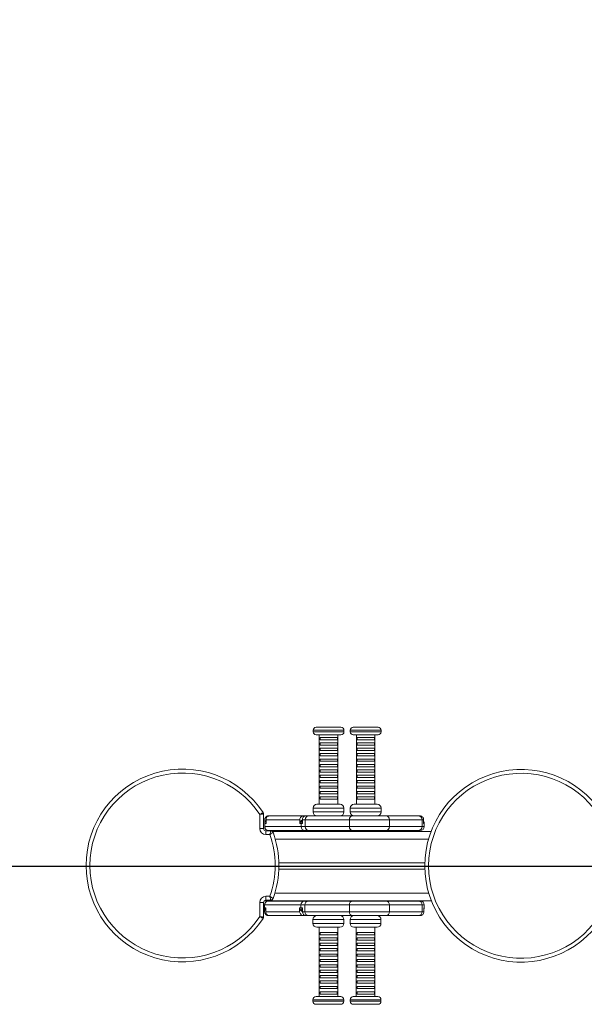
# Model space of a CAD drawing. Units: millimetres. Extents: x -2252 to 6350, y -151 to 3980.
# Drawn here: x 1891 to 2623, y 1425 to 2702 of the extents above; entities that cross this region are included whole.
import ezdxf

# ---------------------------------------------------------------- set-up
doc = ezdxf.new("R2010")
doc.units = ezdxf.units.MM
doc.header["$LTSCALE"] = 20
doc.header["$PDSIZE"] = -1
doc.layers.add('QUOTE', color=212, linetype='Continuous', lineweight=18)
doc.dimstyles.new('2011', dxfattribs={"dimtxt": 120, "dimasz": 100, "dimexe": 6, "dimexo": 10, "dimgap": 15, "dimtad": 1, "dimtxsty": 'Standard', "dimcen": 5, "dimadec": 0, "dimazin": 0, "dimtfac": 1, "dimtmove": 0, "dimatfit": 3, "dimfxl": 0, "dimarcsym": 0})

# ---------------------------------------------------------------- blocks, each defined once
blk = doc.blocks.new('*D6')
at = {"color": 0, "linetype": 'ByBlock', "lineweight": -2}
for p, q in [((351.1, 1601.6), (351.1, 3832.2)), ((3348.8, 1613.9), (3348.8, 3832.2)), ((3248.8, 3826.2), (451.1, 3826.2))]:
    blk.add_line(p, q, dxfattribs=at)
at = {"color": 0, "linetype": 'ByBlock'}
for points in [[(351.1, 3826.2), (451.1, 3842.9), (451.1, 3809.5)], [(3348.8, 3826.2), (3248.8, 3842.9), (3248.8, 3809.5)]]:
    blk.add_solid(points, dxfattribs=at)
at = {"layer": 'DEFPOINTS', "color": 0, "linetype": 'ByBlock'}
for p in [(3348.8, 1603.9), (351.1, 1591.6)]:
    blk.add_point(p, dxfattribs=at)
at = {"color": 0, "linetype": 'ByBlock', "insert": (1850, 3901.2), "char_height": 120, "attachment_point": 5}
blk.add_mtext('3000', dxfattribs=at)
blk = doc.blocks.new('*D8')
at = {"color": 0, "linetype": 'ByBlock', "lineweight": -2}
for p, q in [((3338.8, 3347.1), (-169.9, 3347.1)), ((-163.9, 1703.9), (-163.9, 3247.1)), ((3338.9, 1603.9), (-169.9, 1603.9))]:
    blk.add_line(p, q, dxfattribs=at)
at = {"color": 0, "linetype": 'ByBlock'}
for points in [[(-163.9, 3347.1), (-147.2, 3247.1), (-180.5, 3247.1)], [(-163.9, 1603.9), (-147.2, 1703.9), (-180.5, 1703.9)]]:
    blk.add_solid(points, dxfattribs=at)
at = {"layer": 'DEFPOINTS', "color": 0, "linetype": 'ByBlock'}
for p in [(3348.8, 3347.1), (3348.9, 1603.9)]:
    blk.add_point(p, dxfattribs=at)
at = {"color": 0, "linetype": 'ByBlock', "insert": (-238.9, 2475.5), "char_height": 120, "attachment_point": 5, "rotation": 90}
blk.add_mtext('1750', dxfattribs=at)

msp = doc.modelspace()

# ---------------------------------------------------------------- linework, layer by layer
at = {"color": 7, "linetype": 'Continuous', "lineweight": 15}
for p, q in [((2271.293, 1780.724), (2271.293, 1778.724)), ((2275.293, 1784.724), (2307.293, 1784.724)), ((2311.293, 1778.724), (2311.293, 1780.724)), ((2319.428, 1780.724), (2319.428, 1778.724)), ((2323.428, 1784.724), (2355.428, 1784.724)), ((2359.428, 1778.724), (2359.428, 1780.724)), ((2275.354, 1774.724), (2275.293, 1774.724)), ((2307.293, 1774.724), (2275.354, 1774.724)), ((2279.293, 1774.724), (2279.293, 1684.724)), ((2280.615, 1771.393), (2280.615, 1768.477)), ((2302.76, 1771.393), (2280.615, 1771.393)), ((2280.615, 1768.477), (2302.76, 1768.477)), ((2280.615, 1764.393), (2280.615, 1761.477)), ((2302.76, 1764.393), (2280.615, 1764.393)), ((2302.76, 1768.477), (2302.76, 1771.393)), ((2302.76, 1761.477), (2302.76, 1764.393)), ((2303.293, 1684.724), (2303.293, 1774.724)), ((2323.489, 1774.724), (2323.428, 1774.724)), ((2355.428, 1774.724), (2323.489, 1774.724)), ((2327.428, 1774.724), (2327.428, 1684.724)), ((2351.02, 1771.393), (2328.551, 1771.393)), ((2328.551, 1771.393), (2328.551, 1768.477)), ((2328.551, 1768.477), (2351.02, 1768.477)), ((2351.02, 1764.393), (2328.551, 1764.393)), ((2328.551, 1764.393), (2328.551, 1761.477)), ((2351.02, 1768.477), (2351.02, 1771.393)), ((2351.02, 1761.477), (2351.02, 1764.393)), ((2351.428, 1684.724), (2351.428, 1774.724)), ((2280.615, 1761.477), (2302.76, 1761.477)), ((2280.615, 1757.393), (2280.615, 1754.477)), ((2302.76, 1757.393), (2280.615, 1757.393)), ((2280.615, 1754.477), (2302.76, 1754.477)), ((2280.615, 1750.393), (2280.615, 1747.477)), ((2302.76, 1750.393), (2280.615, 1750.393)), ((2302.76, 1754.477), (2302.76, 1757.393)), ((2302.76, 1747.477), (2302.76, 1750.393)), ((2328.551, 1761.477), (2351.02, 1761.477)), ((2351.02, 1757.393), (2328.551, 1757.393)), ((2328.551, 1757.393), (2328.551, 1754.477)), ((2328.551, 1754.477), (2351.02, 1754.477)), ((2351.02, 1750.393), (2328.551, 1750.393)), ((2328.551, 1750.393), (2328.551, 1747.477)), ((2351.02, 1754.477), (2351.02, 1757.393)), ((2351.02, 1747.477), (2351.02, 1750.393)), ((2280.615, 1747.477), (2302.76, 1747.477)), ((2280.615, 1743.393), (2280.615, 1740.477)), ((2302.76, 1743.393), (2280.615, 1743.393)), ((2280.615, 1740.477), (2302.76, 1740.477)), ((2302.76, 1740.477), (2302.76, 1743.393)), ((2328.551, 1747.477), (2351.02, 1747.477)), ((2351.02, 1743.393), (2328.551, 1743.393)), ((2328.551, 1743.393), (2328.551, 1740.477)), ((2328.551, 1740.477), (2351.02, 1740.477)), ((2351.02, 1740.477), (2351.02, 1743.393)), ((2280.615, 1736.393), (2280.615, 1733.477)), ((2302.76, 1736.393), (2280.615, 1736.393)), ((2280.615, 1733.477), (2302.76, 1733.477)), ((2280.615, 1729.393), (2280.615, 1726.477)), ((2302.76, 1729.393), (2280.615, 1729.393)), ((2280.615, 1726.477), (2302.76, 1726.477)), ((2302.76, 1733.477), (2302.76, 1736.393)), ((2302.76, 1726.477), (2302.76, 1729.393)), ((2351.02, 1736.393), (2328.551, 1736.393)), ((2328.551, 1736.393), (2328.551, 1733.477)), ((2328.551, 1733.477), (2351.02, 1733.477)), ((2351.02, 1729.393), (2328.551, 1729.393)), ((2328.551, 1729.393), (2328.551, 1726.477)), ((2328.551, 1726.477), (2351.02, 1726.477)), ((2351.02, 1733.477), (2351.02, 1736.393)), ((2351.02, 1726.477), (2351.02, 1729.393)), ((2280.615, 1722.393), (2280.615, 1719.477)), ((2302.76, 1722.393), (2280.615, 1722.393)), ((2280.615, 1719.477), (2302.76, 1719.477)), ((2280.615, 1715.393), (2280.615, 1712.477)), ((2302.76, 1715.393), (2280.615, 1715.393)), ((2280.615, 1712.477), (2302.76, 1712.477)), ((2302.76, 1719.477), (2302.76, 1722.393)), ((2302.76, 1712.477), (2302.76, 1715.393)), ((2351.02, 1722.393), (2328.551, 1722.393)), ((2328.551, 1722.393), (2328.551, 1719.477)), ((2328.551, 1719.477), (2351.02, 1719.477)), ((2351.02, 1715.393), (2328.551, 1715.393)), ((2328.551, 1715.393), (2328.551, 1712.477)), ((2328.551, 1712.477), (2351.02, 1712.477)), ((2351.02, 1719.477), (2351.02, 1722.393)), ((2351.02, 1712.477), (2351.02, 1715.393)), ((2280.615, 1708.393), (2280.615, 1705.477)), ((2302.76, 1708.393), (2280.615, 1708.393)), ((2280.615, 1705.477), (2302.76, 1705.477)), ((2280.615, 1701.393), (2280.615, 1698.477)), ((2302.76, 1701.393), (2280.615, 1701.393)), ((2302.76, 1705.477), (2302.76, 1708.393)), ((2302.76, 1698.477), (2302.76, 1701.393)), ((2351.02, 1708.393), (2328.551, 1708.393)), ((2328.551, 1708.393), (2328.551, 1705.477)), ((2328.551, 1705.477), (2351.02, 1705.477)), ((2351.02, 1701.393), (2328.551, 1701.393)), ((2328.551, 1701.393), (2328.551, 1698.477)), ((2351.02, 1705.477), (2351.02, 1708.393)), ((2351.02, 1698.477), (2351.02, 1701.393)), ((2280.615, 1698.477), (2302.76, 1698.477)), ((2302.76, 1694.393), (2280.615, 1694.393)), ((2280.615, 1694.393), (2280.615, 1691.477)), ((2280.615, 1691.477), (2302.76, 1691.477)), ((2302.76, 1691.477), (2302.76, 1694.393)), ((2328.551, 1698.477), (2351.02, 1698.477)), ((2351.02, 1694.393), (2328.551, 1694.393)), ((2328.551, 1694.393), (2328.551, 1691.477)), ((2328.551, 1691.477), (2351.02, 1691.477)), ((2351.02, 1691.477), (2351.02, 1694.393)), ((2271.293, 1679.724), (2271.293, 1674.724)), ((2276.293, 1684.724), (2306.293, 1684.724)), ((2311.293, 1674.724), (2311.293, 1679.724)), ((2319.428, 1679.724), (2319.428, 1674.724)), ((2324.428, 1684.724), (2354.428, 1684.724)), ((2359.428, 1674.724), (2359.428, 1679.724)), ((2202.046, 1653.331), (2202.046, 1671.663)), ((2207.046, 1672.263), (2207.046, 1653.331)), ((2208.547, 1660.132), (2208.547, 1664.724)), ((2210.278, 1665.16), (2210.278, 1660.16)), ((2253.998, 1664.724), (2210.297, 1664.724)), ((2210.297, 1664.724), (2210.297, 1659.724)), ((2214.76, 1669.724), (2214.358, 1669.724)), ((2214.76, 1669.724), (2259.415, 1669.724)), ((2253.998, 1659.724), (2253.998, 1664.724)), ((2261.101, 1664.724), (2257.481, 1664.724)), ((2257.481, 1664.724), (2257.481, 1659.724)), ((2259.415, 1669.724), (2261.727, 1669.724)), ((2318.34, 1664.724), (2261.101, 1664.724)), ((2261.101, 1664.724), (2261.101, 1655.724)), ((2261.727, 1669.724), (2265.205, 1669.724)), ((2265.205, 1669.724), (2322.444, 1669.724)), ((2318.34, 1664.724), (2318.34, 1655.724)), ((2370.258, 1664.724), (2318.34, 1664.724)), ((2322.444, 1669.724), (2365.71, 1669.724)), ((2365.71, 1669.724), (2407.956, 1669.724)), ((2370.258, 1664.724), (2370.258, 1655.724)), ((2412.504, 1664.724), (2370.258, 1664.724)), ((2407.956, 1669.724), (2409.885, 1669.724)), ((2412.504, 1664.724), (2412.504, 1655.724)), ((2414.514, 1664.724), (2412.504, 1664.724)), ((2414.514, 1659.724), (2414.514, 1664.724)), ((2202.046, 1653.331), (2207.046, 1653.331)), ((2208.53, 1659.724), (2208.53, 1655.724)), ((2208.644, 1659.724), (2208.644, 1655.724)), ((2210.297, 1659.724), (2208.644, 1659.724)), ((2208.644, 1655.724), (2255.843, 1655.724)), ((2210.046, 1645.331), (2210.046, 1650.331)), ((2210.046, 1650.331), (2216.589, 1650.331)), ((2213.625, 1650.724), (2213.53, 1650.724)), ((2260.823, 1650.724), (2213.625, 1650.724)), ((2218.554, 1649.597), (2424.201, 1649.597)), ((2255.843, 1659.724), (2253.998, 1659.724)), ((2255.843, 1659.724), (2255.843, 1655.724)), ((2257.481, 1659.724), (2255.843, 1659.724)), ((2255.843, 1655.724), (2261.101, 1655.724)), ((2265.205, 1650.724), (2260.823, 1650.724)), ((2261.101, 1655.724), (2318.34, 1655.724)), ((2322.444, 1650.724), (2265.205, 1650.724)), ((2318.34, 1655.724), (2370.258, 1655.724)), ((2365.71, 1650.724), (2322.444, 1650.724)), ((2407.956, 1650.724), (2365.71, 1650.724)), ((2370.258, 1655.724), (2412.504, 1655.724)), ((2410.214, 1650.724), (2407.956, 1650.724)), ((2415.214, 1655.724), (2415.214, 1659.724)), ((2215.183, 1645.331), (2210.046, 1645.331)), ((2226.957, 1600.597), (2416.029, 1600.597)), ((2227.004, 1608.597), (2416.007, 1608.597)), ((2208.081, 1559.597), (2424.47, 1559.597)), ((2210.046, 1560.331), (2210.046, 1565.331)), ((2210.046, 1565.331), (2215.183, 1565.331)), ((2216.589, 1560.331), (2210.046, 1560.331)), ((2213.388, 1559.242), (2213.483, 1559.242)), ((2213.483, 1559.242), (2260.547, 1559.242)), ((2260.547, 1559.242), (2264.858, 1559.242)), ((2264.858, 1559.242), (2322.531, 1559.242)), ((2322.531, 1559.242), (2365.815, 1559.242)), ((2365.815, 1559.242), (2407.896, 1559.242)), ((2407.896, 1559.242), (2410.206, 1559.242)), ((2202.046, 1538.998), (2202.046, 1557.331)), ((2207.046, 1557.331), (2202.046, 1557.331)), ((2207.046, 1557.331), (2207.046, 1538.398)), ((2208.388, 1554.242), (2208.388, 1550.242)), ((2208.405, 1545.242), (2208.405, 1549.834)), ((2208.502, 1550.242), (2208.502, 1554.242)), ((2255.566, 1554.242), (2208.502, 1554.242)), ((2208.502, 1550.242), (2210.155, 1550.242)), ((2210.136, 1549.806), (2210.136, 1544.806)), ((2210.155, 1550.242), (2210.155, 1545.242)), ((2253.856, 1550.242), (2255.566, 1550.242)), ((2253.856, 1545.242), (2253.856, 1550.242)), ((2255.566, 1550.242), (2255.566, 1554.242)), ((2260.739, 1554.242), (2255.566, 1554.242)), ((2255.566, 1550.242), (2257.715, 1550.242)), ((2257.715, 1550.242), (2257.715, 1545.242)), ((2318.413, 1554.242), (2260.739, 1554.242)), ((2260.739, 1545.242), (2260.739, 1554.242)), ((2370.354, 1554.242), (2318.413, 1554.242)), ((2318.413, 1545.242), (2318.413, 1554.242)), ((2370.354, 1545.242), (2370.354, 1554.242)), ((2412.434, 1554.242), (2370.354, 1554.242)), ((2412.434, 1545.242), (2412.434, 1554.242)), ((2414.778, 1545.242), (2414.778, 1550.242)), ((2415.206, 1550.242), (2415.206, 1554.242)), ((2210.155, 1545.242), (2253.856, 1545.242)), ((2214.216, 1540.242), (2214.618, 1540.242)), ((2259.273, 1540.242), (2214.618, 1540.242)), ((2257.715, 1545.242), (2260.739, 1545.242)), ((2261.683, 1540.242), (2259.273, 1540.242)), ((2260.739, 1545.242), (2318.413, 1545.242)), ((2261.857, 1540.242), (2261.683, 1540.242)), ((2264.858, 1540.242), (2261.857, 1540.242)), ((2322.531, 1540.242), (2264.858, 1540.242)), ((2271.151, 1535.242), (2271.151, 1530.242)), ((2311.151, 1530.242), (2311.151, 1535.242)), ((2318.413, 1545.242), (2370.354, 1545.242)), ((2319.286, 1535.242), (2319.286, 1530.242)), ((2365.815, 1540.242), (2322.531, 1540.242)), ((2359.286, 1530.242), (2359.286, 1535.242)), ((2407.896, 1540.242), (2365.815, 1540.242)), ((2370.354, 1545.242), (2412.434, 1545.242)), ((2410.057, 1540.242), (2407.896, 1540.242)), ((2412.434, 1545.242), (2414.778, 1545.242)), ((2306.151, 1525.242), (2276.151, 1525.242)), ((2279.151, 1525.242), (2279.151, 1435.242)), ((2303.151, 1435.242), (2303.151, 1525.242)), ((2354.286, 1525.242), (2324.286, 1525.242)), ((2327.286, 1525.242), (2327.286, 1435.242)), ((2351.286, 1435.242), (2351.286, 1525.242)), ((2302.618, 1518.49), (2280.473, 1518.49)), ((2280.473, 1518.49), (2280.473, 1515.573)), ((2280.473, 1515.573), (2302.618, 1515.573)), ((2302.618, 1511.49), (2280.473, 1511.49)), ((2280.473, 1511.49), (2280.473, 1508.573)), ((2280.473, 1508.573), (2302.618, 1508.573)), ((2302.618, 1515.573), (2302.618, 1518.49)), ((2302.618, 1508.573), (2302.618, 1511.49)), ((2350.878, 1518.49), (2328.409, 1518.49)), ((2328.409, 1518.49), (2328.409, 1515.573)), ((2328.409, 1515.573), (2350.878, 1515.573)), ((2350.878, 1511.49), (2328.409, 1511.49)), ((2328.409, 1511.49), (2328.409, 1508.573)), ((2328.409, 1508.573), (2350.878, 1508.573)), ((2350.878, 1515.573), (2350.878, 1518.49)), ((2350.878, 1508.573), (2350.878, 1511.49)), ((2302.618, 1504.49), (2280.473, 1504.49)), ((2280.473, 1504.49), (2280.473, 1501.573)), ((2280.473, 1501.573), (2302.618, 1501.573)), ((2302.618, 1497.49), (2280.473, 1497.49)), ((2280.473, 1497.49), (2280.473, 1494.573)), ((2280.473, 1494.573), (2302.618, 1494.573)), ((2302.618, 1501.573), (2302.618, 1504.49)), ((2302.618, 1494.573), (2302.618, 1497.49)), ((2350.878, 1504.49), (2328.409, 1504.49)), ((2328.409, 1504.49), (2328.409, 1501.573)), ((2328.409, 1501.573), (2350.878, 1501.573)), ((2350.878, 1497.49), (2328.409, 1497.49)), ((2328.409, 1497.49), (2328.409, 1494.573)), ((2328.409, 1494.573), (2350.878, 1494.573)), ((2350.878, 1501.573), (2350.878, 1504.49)), ((2350.878, 1494.573), (2350.878, 1497.49)), ((2302.618, 1490.49), (2280.473, 1490.49)), ((2280.473, 1490.49), (2280.473, 1487.573)), ((2280.473, 1487.573), (2302.618, 1487.573)), ((2302.618, 1483.49), (2280.473, 1483.49)), ((2280.473, 1483.49), (2280.473, 1480.573)), ((2302.618, 1487.573), (2302.618, 1490.49)), ((2302.618, 1480.573), (2302.618, 1483.49)), ((2350.878, 1490.49), (2328.409, 1490.49)), ((2328.409, 1490.49), (2328.409, 1487.573)), ((2328.409, 1487.573), (2350.878, 1487.573)), ((2350.878, 1483.49), (2328.409, 1483.49)), ((2328.409, 1483.49), (2328.409, 1480.573)), ((2350.878, 1487.573), (2350.878, 1490.49)), ((2350.878, 1480.573), (2350.878, 1483.49)), ((2280.473, 1480.573), (2302.618, 1480.573)), ((2302.618, 1476.49), (2280.473, 1476.49)), ((2280.473, 1476.49), (2280.473, 1473.573)), ((2280.473, 1473.573), (2302.618, 1473.573)), ((2302.618, 1469.49), (2280.473, 1469.49)), ((2280.473, 1469.49), (2280.473, 1466.573)), ((2302.618, 1473.573), (2302.618, 1476.49)), ((2302.618, 1466.573), (2302.618, 1469.49)), ((2328.409, 1480.573), (2350.878, 1480.573)), ((2350.878, 1476.49), (2328.409, 1476.49)), ((2328.409, 1476.49), (2328.409, 1473.573)), ((2328.409, 1473.573), (2350.878, 1473.573)), ((2350.878, 1469.49), (2328.409, 1469.49)), ((2328.409, 1469.49), (2328.409, 1466.573)), ((2350.878, 1473.573), (2350.878, 1476.49)), ((2350.878, 1466.573), (2350.878, 1469.49)), ((2280.473, 1466.573), (2302.618, 1466.573)), ((2302.618, 1462.49), (2280.473, 1462.49)), ((2280.473, 1462.49), (2280.473, 1459.573)), ((2280.473, 1459.573), (2302.618, 1459.573)), ((2302.618, 1459.573), (2302.618, 1462.49)), ((2328.409, 1466.573), (2350.878, 1466.573)), ((2350.878, 1462.49), (2328.409, 1462.49)), ((2328.409, 1462.49), (2328.409, 1459.573)), ((2328.409, 1459.573), (2350.878, 1459.573)), ((2350.878, 1459.573), (2350.878, 1462.49)), ((2302.618, 1455.49), (2280.473, 1455.49)), ((2280.473, 1455.49), (2280.473, 1452.573)), ((2280.473, 1452.573), (2302.618, 1452.573)), ((2302.618, 1448.49), (2280.473, 1448.49)), ((2280.473, 1448.49), (2280.473, 1445.573)), ((2280.473, 1445.573), (2302.618, 1445.573)), ((2302.618, 1452.573), (2302.618, 1455.49)), ((2302.618, 1445.573), (2302.618, 1448.49)), ((2350.878, 1455.49), (2328.409, 1455.49)), ((2328.409, 1455.49), (2328.409, 1452.573)), ((2328.409, 1452.573), (2350.878, 1452.573)), ((2350.878, 1448.49), (2328.409, 1448.49)), ((2328.409, 1448.49), (2328.409, 1445.573)), ((2328.409, 1445.573), (2350.878, 1445.573)), ((2350.878, 1452.573), (2350.878, 1455.49)), ((2350.878, 1445.573), (2350.878, 1448.49)), ((2271.151, 1431.242), (2271.151, 1429.242)), ((2275.151, 1435.242), (2307.151, 1435.242)), ((2302.618, 1441.49), (2280.473, 1441.49)), ((2280.473, 1441.49), (2280.473, 1438.573)), ((2280.473, 1438.573), (2302.618, 1438.573)), ((2302.618, 1438.573), (2302.618, 1441.49)), ((2311.151, 1429.242), (2311.151, 1431.242)), ((2319.286, 1431.242), (2319.286, 1429.242)), ((2323.286, 1435.242), (2355.286, 1435.242)), ((2350.878, 1441.49), (2328.409, 1441.49)), ((2328.409, 1441.49), (2328.409, 1438.573)), ((2328.409, 1438.573), (2350.878, 1438.573)), ((2350.878, 1438.573), (2350.878, 1441.49)), ((2359.286, 1429.242), (2359.286, 1431.242)), ((2307.151, 1425.242), (2275.151, 1425.242)), ((2355.286, 1425.242), (2323.286, 1425.242))]:
    msp.add_line(p, q, dxfattribs=at)
at = {"color": 8, "linetype": 'Continuous', "lineweight": 15}
for p, q in [((2271.369, 1780.724), (2271.293, 1780.724)), ((2271.293, 1778.724), (2311.293, 1778.724)), ((2311.293, 1780.724), (2271.369, 1780.724)), ((2319.504, 1780.724), (2319.428, 1780.724)), ((2319.428, 1778.724), (2359.428, 1778.724)), ((2359.428, 1780.724), (2319.504, 1780.724)), ((2271.369, 1679.724), (2271.293, 1679.724)), ((2271.293, 1674.724), (2311.293, 1674.724)), ((2311.293, 1679.724), (2271.369, 1679.724)), ((2319.504, 1679.724), (2319.428, 1679.724)), ((2319.428, 1674.724), (2359.428, 1674.724)), ((2359.428, 1679.724), (2319.504, 1679.724)), ((2208.644, 1659.724), (2208.53, 1659.724)), ((2208.53, 1655.724), (2208.644, 1655.724)), ((2412.504, 1655.724), (2415.214, 1655.724)), ((2415.214, 1659.724), (2414.514, 1659.724)), ((2222.258, 1639.597), (2420.853, 1639.597)), ((2221.83, 1569.597), (2421.056, 1569.597)), ((2208.502, 1554.242), (2208.388, 1554.242)), ((2208.388, 1550.242), (2208.502, 1550.242)), ((2415.206, 1554.242), (2412.434, 1554.242)), ((2414.778, 1550.242), (2415.206, 1550.242)), ((2311.151, 1535.242), (2271.151, 1535.242)), ((2359.286, 1535.242), (2319.286, 1535.242)), ((2271.151, 1530.242), (2311.151, 1530.242)), ((2319.286, 1530.242), (2359.286, 1530.242)), ((2311.151, 1431.242), (2271.151, 1431.242)), ((2359.286, 1431.242), (2319.286, 1431.242)), ((2271.151, 1429.242), (2311.151, 1429.242)), ((2319.286, 1429.242), (2359.286, 1429.242))]:
    msp.add_line(p, q, dxfattribs=at)
at = {"color": 7, "linetype": 'Continuous', "lineweight": 15}
for centre, radius, start, end in [((2275.293, 1780.724), 4, 90, 180), ((2275.293, 1778.724), 4, 180, 270), ((2307.293, 1780.724), 4, 0, 90), ((2307.293, 1778.724), 4, 270, 0), ((2323.428, 1780.724), 4, 90, 180), ((2323.428, 1778.724), 4, 180, 270), ((2355.428, 1780.724), 4, 0, 90), ((2355.428, 1778.724), 4, 270, 0), ((2102.046, 1605.331), 125, 33.273043, 326.726957), ((2102.046, 1605.331), 120, 33.55731, 326.44269), ((2540.954, 1604.945), 125, 33.273043, 326.726957), ((2540.954, 1604.945), 120, 33.55731, 326.44269), ((2204.046, 1672.263), 3, 0, 33.273043), ((2276.293, 1679.724), 5, 90, 180), ((2276.293, 1674.724), 5, 180, 270), ((2306.293, 1679.724), 5, 0, 90), ((2306.293, 1674.724), 5, 270, 360), ((2324.428, 1679.724), 5, 90, 180), ((2324.428, 1674.724), 5, 180, 270), ((2354.428, 1679.724), 5, 0, 90), ((2354.428, 1674.724), 5, 270, 0), ((2213.53, 1659.724), 5, 130.575243, 180), ((2265.702, 1665.132), 4.619, 96.171282, 185.062038), ((2322.941, 1665.132), 4.619, 96.170644, 185.062676), ((2365.473, 1664.94), 4.79, 357.419535, 87.165143), ((2407.719, 1664.94), 4.79, 357.420278, 87.1644), ((2410.214, 1659.724), 5, 0, 30.672892), ((2210.046, 1653.331), 8, 180, 270), ((2210.046, 1653.331), 3, 180, 270), ((2213.53, 1655.724), 5, 180, 270), ((2213.635, 1655.715), 4.991, 179.892519, 269.889826), ((2216.589, 1647.331), 3, 20.13677, 90), ((2102.046, 1605.331), 125, 339.86323, 20.13677), ((2260.833, 1655.715), 4.991, 179.891741, 269.889233), ((2265.702, 1655.317), 4.619, 174.937964, 263.828758), ((2322.941, 1655.317), 4.619, 174.937325, 263.829396), ((2365.473, 1655.509), 4.79, 272.834819, 2.580461), ((2407.719, 1655.509), 4.79, 272.835561, 2.579718), ((2410.214, 1655.724), 5, 270, 0), ((2102.046, 1605.331), 120, 340.528779, 19.471221), ((2210.046, 1557.331), 8, 90, 180), ((2210.046, 1557.331), 3, 90, 180), ((2213.388, 1554.242), 5, 90, 180), ((2213.493, 1554.252), 4.99, 90.108882, 180.110187), ((2216.589, 1563.331), 3, 270, 339.86323), ((2260.557, 1554.252), 4.991, 90.109455, 180.108243), ((2265.346, 1554.644), 4.624, 96.054985, 184.98438), ((2323.019, 1554.644), 4.624, 96.055206, 184.985786), ((2365.573, 1554.462), 4.786, 357.362158, 87.092325), ((2407.653, 1554.462), 4.786, 357.362158, 87.092325), ((2410.206, 1554.242), 5, 0, 90), ((2213.388, 1550.242), 5, 180, 229.424757), ((2410.206, 1550.242), 5, 336.136167, 360), ((2204.046, 1538.398), 3, 326.726957, 360), ((2265.346, 1544.84), 4.624, 175.015645, 263.94499), ((2276.151, 1535.242), 5, 90, 180), ((2306.151, 1535.242), 5, 0, 90), ((2323.019, 1544.84), 4.624, 175.01424, 263.944768), ((2324.286, 1535.242), 5, 90, 180), ((2354.286, 1535.242), 5, 0, 90), ((2365.573, 1545.022), 4.786, 272.9077, 2.637817), ((2407.653, 1545.022), 4.786, 272.9077, 2.637817), ((2276.151, 1530.242), 5, 180, 270), ((2306.151, 1530.242), 5, 270, 0), ((2324.286, 1530.242), 5, 180, 270), ((2354.286, 1530.242), 5, 270, 0), ((2275.151, 1431.242), 4, 90, 180), ((2307.151, 1431.242), 4, 0, 90), ((2323.286, 1431.242), 4, 90, 180), ((2355.286, 1431.242), 4, 0, 90), ((2275.151, 1429.242), 4, 180, 270), ((2307.151, 1429.242), 4, 270, 360), ((2323.286, 1429.242), 4, 180, 270), ((2355.286, 1429.242), 4, 270, 0)]:
    msp.add_arc(centre, radius, start, end, dxfattribs=at)
at = {"color": 8, "linetype": 'Continuous', "lineweight": 15}
for centre, radius, start, end in [((2213.652, 1659.727), 5.008, 132.359826, 180.024804), ((2260.849, 1659.727), 5.006, 132.270225, 180.032986), ((2213.509, 1550.239), 5.007, 179.970037, 227.642245), ((2260.571, 1550.239), 5.005, 179.962655, 235.208325)]:
    msp.add_arc(centre, radius, start, end, dxfattribs=at)
at = {"color": 7, "linetype": 'Continuous', "lineweight": 15}
for centre, major_axis, start_param, end_param in [((2215.278, 1664.724), (3.686, -3.686), 2.90174192, 3.97062405), ((2258.979, 1664.724), (3.686, 3.686), 0.74176493, 2.31256126), ((2258.979, 1659.724), (3.686, 3.686), 1.13321386, 2.31256126), ((2215.278, 1659.724), (3.686, -3.686), 3.88335759, 3.97062405), ((2215.136, 1550.242), (3.686, 3.686), 2.31256126, 2.39982772), ((2258.837, 1550.242), (3.686, -3.686), 3.97062405, 5.22786989), ((2215.136, 1545.242), (3.686, 3.686), 2.31256126, 3.38144339), ((2258.837, 1545.242), (3.686, -3.686), 3.97062405, 5.54142038)]:
    msp.add_ellipse(centre, major_axis=major_axis, ratio=0.91633117, start_param=start_param, end_param=end_param, dxfattribs=at)
for points, knots in [([(2202.046, 1671.663), (2202.051, 1671.665), (2202.582, 1671.93), (2203.645, 1672.465), (2205.033, 1673.156), (2206.04, 1673.655), (2206.501, 1673.883), (2206.541, 1673.902), (2206.555, 1673.909)], [0, 0, 0, 0, 0.00210584, 0.22667553, 0.4516313, 0.67425272, 0.88978995, 1, 1, 1, 1]), ([(2202.046, 1671.663), (2202.052, 1671.664), (2202.64, 1671.735), (2203.822, 1671.877), (2205.361, 1672.062), (2206.476, 1672.195), (2206.987, 1672.256), (2207.031, 1672.262), (2207.046, 1672.263)], [0, 0, 0, 0, 0.00209661, 0.22667146, 0.45161851, 0.6742385, 0.88978277, 1, 1, 1, 1]), ([(2214.358, 1669.724), (2213.838, 1669.696), (2212.8, 1669.638), (2211.266, 1669.121), (2209.959, 1668.24), (2209.068, 1667.021), (2208.619, 1665.837), (2208.569, 1665.07), (2208.547, 1664.724)], [0, 0, 0, 0, 0.19111072, 0.38200351, 0.61161264, 0.77678952, 0.89929683, 1, 1, 1, 1]), ([(2212.499, 1669.108), (2213.037, 1669.349), (2213.801, 1669.692), (2214.54, 1669.717), (2214.76, 1669.724)], [0, 0, 0, 0, 0.70307777, 1, 1, 1, 1]), ([(2257.481, 1664.724), (2257.529, 1665.279), (2257.625, 1666.387), (2258.363, 1667.863), (2259.411, 1668.976), (2260.604, 1669.622), (2261.368, 1669.692), (2261.727, 1669.724)], [0, 0, 0, 0, 0.20512943, 0.4102918, 0.61464357, 0.81920618, 1, 1, 1, 1]), ([(2409.885, 1669.724), (2410.387, 1669.673), (2411.393, 1669.57), (2412.817, 1668.695), (2413.879, 1667.4), (2414.435, 1666.005), (2414.491, 1665.09), (2414.514, 1664.724)], [0, 0, 0, 0, 0.22389142, 0.44847587, 0.65826912, 0.86369202, 1, 1, 1, 1]), ([(2216.589, 1650.331), (2216.586, 1650.321), (2216.578, 1650.289), (2216.461, 1649.875), (2216.181, 1648.873), (2215.835, 1647.64), (2215.487, 1646.405), (2215.286, 1645.698), (2215.185, 1645.335), (2215.183, 1645.331)], [0, 0, 0, 0, 0.08379675, 0.29454722, 0.49443898, 0.72444058, 0.85843302, 0.99817589, 1, 1, 1, 1]), ([(2219.406, 1648.363), (2219.398, 1648.358), (2219.371, 1648.338), (2219.022, 1648.084), (2218.179, 1647.472), (2217.139, 1646.722), (2216.094, 1645.977), (2215.495, 1645.55), (2215.187, 1645.333), (2215.183, 1645.331)], [0, 0, 0, 0, 0.08376429, 0.29446561, 0.49438174, 0.72445065, 0.8584467, 0.99817222, 1, 1, 1, 1]), ([(2216.589, 1560.331), (2216.586, 1560.34), (2216.578, 1560.372), (2216.461, 1560.786), (2216.181, 1561.788), (2215.835, 1563.021), (2215.487, 1564.256), (2215.286, 1564.963), (2215.185, 1565.326), (2215.183, 1565.331)], [0, 0, 0, 0, 0.08379674, 0.29454719, 0.49443866, 0.72444061, 0.85843303, 0.99817544, 1, 1, 1, 1]), ([(2219.406, 1562.298), (2219.398, 1562.303), (2219.371, 1562.323), (2219.022, 1562.577), (2218.179, 1563.189), (2217.139, 1563.939), (2216.094, 1564.684), (2215.495, 1565.111), (2215.187, 1565.328), (2215.183, 1565.331)], [0, 0, 0, 0, 0.08376426, 0.29446565, 0.49438177, 0.72445067, 0.85844671, 0.99817222, 1, 1, 1, 1]), ([(2202.046, 1538.998), (2202.051, 1538.996), (2202.581, 1538.73), (2203.645, 1538.196), (2205.033, 1537.505), (2206.04, 1537.006), (2206.501, 1536.778), (2206.541, 1536.759), (2206.555, 1536.752)], [0, 0, 0, 0, 0.00210627, 0.22667549, 0.45163158, 0.67425269, 0.88979001, 1, 1, 1, 1]), ([(2202.046, 1538.998), (2202.052, 1538.997), (2202.64, 1538.926), (2203.822, 1538.784), (2205.361, 1538.599), (2206.476, 1538.466), (2206.987, 1538.405), (2207.031, 1538.4), (2207.046, 1538.398)], [0, 0, 0, 0, 0.00209672, 0.22667156, 0.45161852, 0.67423849, 0.88978276, 1, 1, 1, 1]), ([(2208.405, 1545.242), (2208.437, 1544.824), (2208.503, 1543.989), (2209.041, 1542.734), (2210.095, 1541.453), (2211.859, 1540.444), (2213.41, 1540.311), (2214.216, 1540.242)], [0, 0, 0, 0, 0.12187516, 0.24296544, 0.42589064, 0.70188006, 1, 1, 1, 1]), ([(2214.618, 1540.242), (2213.959, 1540.313), (2213.199, 1540.395), (2212.457, 1540.804), (2212.357, 1540.859)], [0, 0, 0, 0, 0.86524565, 1, 1, 1, 1]), ([(2261.857, 1540.242), (2261.42, 1540.293), (2260.545, 1540.396), (2259.267, 1541.272), (2258.3, 1542.567), (2257.788, 1543.961), (2257.736, 1544.877), (2257.715, 1545.242)], [0, 0, 0, 0, 0.22389097, 0.44847048, 0.65827134, 0.86369377, 1, 1, 1, 1]), ([(2414.778, 1545.242), (2414.727, 1544.688), (2414.623, 1543.579), (2413.824, 1542.103), (2412.674, 1540.991), (2411.342, 1540.344), (2410.468, 1540.275), (2410.057, 1540.242)], [0, 0, 0, 0, 0.20513276, 0.41029185, 0.6146416, 0.81920153, 1, 1, 1, 1])]:
    msp.add_open_spline(points, degree=3, knots=knots, dxfattribs=at)

# ---------------------------------------------------------------- dimensions: what is measured, and where the dimension line sits
at = {"layer": 'QUOTE'}
dim = msp.add_linear_dim(base=(351.112, 3826.194), p1=(3348.831, 1603.886), p2=(351.112, 1591.571), text='3000', dimstyle='2011', override={"dimpost": '<>', "dimtzin": 0}, dxfattribs=at)
dim.commit()
dim.dimension.update_dxf_attribs({"geometry": '*D6', "text_midpoint": (1849.971, 3901.194)})
dim = msp.add_linear_dim(base=(-163.871, 3347.077), p1=(3348.876, 1603.931), p2=(3348.831, 3347.077), angle=90, text='1750', dimstyle='2011', override={"dimpost": '<>', "dimtzin": 0}, dxfattribs=at)
dim.commit()
dim.dimension.update_dxf_attribs({"geometry": '*D8', "text_midpoint": (-238.871, 2475.504), "text_rotation": 90})

doc.saveas('drawing.dxf')
